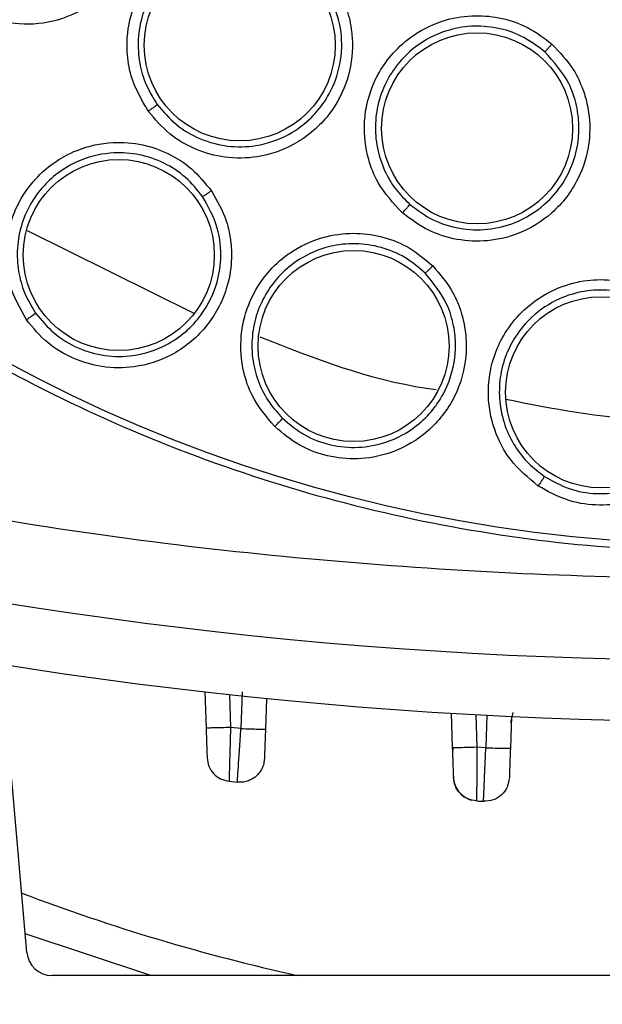
# Model space of a CAD drawing. Units: inches. Extents: x 0.4 to 10.6, y 0.4 to 8.1.
# Drawn here: x 7.8 to 7.8, y 2.4 to 2.4 of the extents above; entities that cross this region are included whole.
import ezdxf

# ---------------------------------------------------------------- set-up
doc = ezdxf.new("R2010")
doc.units = ezdxf.units.IN
doc.header["$MEASUREMENT"] = 0

msp = doc.modelspace()

# ---------------------------------------------------------------- linework, layer by layer
at = {"color": 1, "linetype": 'Continuous', "lineweight": 25}
for p, q in [((7.813498393710127, 2.41801179293788), (7.801490536793097, 2.42396400859586)), ((7.816965126826775, 2.390729600017139), (7.816872193511348, 2.38806858375967)), ((7.81604489819882, 2.390516660669479), (7.816127643164643, 2.388147373422075)), ((7.836348519362226, 2.388507709807102), (7.836508317090895, 2.389233730256604)), ((7.833813369655212, 2.389076060539427), (7.833895596269412, 2.386721613000706)), ((7.834624035108852, 2.389033037033212), (7.834542121346829, 2.386687547700747)), ((7.810367704300639, 2.370263352212024), (7.801317335354836, 2.373274299144617))]:
    msp.add_line(p, q, dxfattribs=at)
at = {"color": 7, "linetype": 'Continuous', "lineweight": 25}
for p, q in [((7.814269660045253, 2.39071314777148), (7.814360338248598, 2.388116463773246)), ((7.818722819719933, 2.390238404554705), (7.818645968499784, 2.388037673549423)), ((7.832039836469423, 2.38917707076404), (7.832126662351216, 2.386690702821469)), ((7.83639422160684, 2.388945948895184), (7.836314277091136, 2.386656637494897)), ((7.81687219351134, 2.388068583759459), (7.816127643057007, 2.388147373425763)), ((7.832160862459123, 2.386685882492362), (7.832141644923811, 2.386261658079522)), ((7.834542121346932, 2.386687547694122), (7.833895596269647, 2.386721613020786)), ((7.801435338291011, 2.371925519412764), (7.800344179212136, 2.384397524754764)), ((7.816019040971975, 2.384269147057529), (7.816617224538306, 2.384206235807068)), ((7.899444822046367, 2.370263352212024), (7.803249275487312, 2.370263352212024))]:
    msp.add_line(p, q, dxfattribs=at)
for centre, radius in [((7.851937599948034, 2.510322407330135), 0.1089800676521699), ((7.816791308875791, 2.437340381908481), 0.006889763779508229), ((7.833912528230909, 2.431349408144505), 0.006889763779540203), ((7.808065714537013, 2.422215784165174), 0.006889763779518887), ((7.825002266279531, 2.415654529065174), 0.006889763779527769), ((7.842856068504787, 2.412317075017536), 0.006889763779525993)]:
    msp.add_circle(centre, radius, dxfattribs=at)
for centre, radius, start, end in [((7.851937599948033, 2.722920832526986), 0.3299271921027718, 255.355045067126, 284.6449549328796), ((7.851937599948033, 2.722920832526984), 0.334336386753066, 255.3550450671269, 284.6449549328814), ((7.851937599947956, 2.722920832526984), 0.3405511811023621, 266.960120343105, 267.0444032454295), ((7.851937599947955, 2.510322407330134), 0.1434433335943011, 249.2260977910832, 257.5293792164094), ((7.803249275487312, 2.372084218353756), 0.001820866141732047, 184.9999999990026, 270.0000000000008), ((7.803249275487312, 2.372084218353756), 0.008021653543307306, 185.0000000002306, 270.0000000000008)]:
    msp.add_arc(centre, radius, start, end, dxfattribs=at)
for points, knots in [([(7.799428533178546, 2.606439609330135), (7.803605135626928, 2.608525035299523), (7.812031782735783, 2.612732557785289), (7.825675495688934, 2.616954781431768), (7.838720328796602, 2.619299924344141), (7.850861771120794, 2.620027769452621), (7.861834447026147, 2.619581863159412), (7.872685330162347, 2.618051686232228), (7.884357663239348, 2.615190437573104), (7.896618972413503, 2.610652604281086), (7.909062871860151, 2.604118545606046), (7.920616666024741, 2.596026682051207), (7.931152892773062, 2.586416870443591), (7.94049835591897, 2.575313749068447), (7.94833983771109, 2.56298752619514), (7.954475218190009, 2.549729280118744), (7.958769019431013, 2.535866371287349), (7.961162656494902, 2.521808239530789), (7.961729179991933, 2.507714015157447), (7.96050417797453, 2.4937124445461), (7.95769779593212, 2.480943123904715), (7.953798835280192, 2.469574954538304), (7.949223859564496, 2.459617772078535), (7.943670389431563, 2.450143353949386), (7.93649811731479, 2.440320135142388), (7.927476449549546, 2.430610282800116), (7.916552022871112, 2.421410542658054), (7.908458274952283, 2.416592990572148), (7.904446666177367, 2.414205205035057)], [0, 0, 0, 0, 0.04067219903777568, 0.08205958615123905, 0.1240759063951411, 0.1560295241603764, 0.1879860672739969, 0.2197271600860467, 0.2514711587897621, 0.2926691926133549, 0.3334593902139478, 0.3737575199712961, 0.4154047317815932, 0.4575165439012885, 0.4999999947922193, 0.5424808493973775, 0.5845925981656935, 0.6262424689564429, 0.666537882810815, 0.7073281668329925, 0.7485288309849816, 0.7802699236771012, 0.8120139222584006, 0.8439675400499922, 0.875924083187044, 0.9179377200855918, 0.9593264127452694, 1, 1, 1, 1]), ([(7.904446666177367, 2.414205205035057), (7.900464274143324, 2.41220856735005), (7.892375990694041, 2.408153373535929), (7.879220073735095, 2.403962517132693), (7.866432325827074, 2.401512234050422), (7.854351718343248, 2.400635780299693), (7.843198520261537, 2.40095672319929), (7.832055347467935, 2.402416305131501), (7.821048003379089, 2.405042457324035), (7.810366280894042, 2.40877995834721), (7.800201617556317, 2.413572420113866), (7.790641622150022, 2.419327950585738), (7.780954644551605, 2.426595003660545), (7.771495507757585, 2.435553919256026), (7.762773934720562, 2.446234643032978), (7.755582385479719, 2.457682963147282), (7.749834571600171, 2.469919988604729), (7.745559109445401, 2.483029686132729), (7.743131263646104, 2.495829777600938), (7.742250054051352, 2.507907786164392), (7.74257216717614, 2.519061625716178), (7.744031432219654, 2.530204617373761), (7.746657658132087, 2.541212031852854), (7.750395183206424, 2.551893655234901), (7.755187476046094, 2.562058642408836), (7.760943645100021, 2.571617465116156), (7.768208098394585, 2.581309202243364), (7.777179341316909, 2.590745930712305), (7.787813829456955, 2.599552139333408), (7.795596574358047, 2.604167274018145), (7.799428533178546, 2.606439609330135)], [0, 0, 0, 0, 0.03881419698808528, 0.07883207489674159, 0.1199756739539032, 0.1521380528694974, 0.1843034458569383, 0.2171501812825435, 0.2499999949178908, 0.2828467304308959, 0.3156965441548575, 0.3478589233116042, 0.3800243165431857, 0.4211652453471824, 0.4611837684607193, 0.499999994939509, 0.5388135167532939, 0.5788320748958159, 0.619975673952839, 0.6521380528684545, 0.6843034458558842, 0.7171501812804195, 0.7499999949168189, 0.7828467304293752, 0.815696544153814, 0.8478589233117371, 0.8800243165421359, 0.9211652453460578, 0.9611844487649069, 1, 1, 1, 1]), ([(7.80893200320591, 2.450123670343324), (7.809179012782017, 2.449358833354474), (7.809595166382953, 2.448070261178223), (7.809570989038394, 2.446320308090666), (7.809261354657933, 2.444515067415166), (7.808368241244072, 2.442462569049716), (7.806411343286702, 2.440339933875112), (7.803789198857157, 2.439019193924174), (7.801016068183157, 2.43873258666056), (7.798603033615249, 2.439251092499026), (7.796622943038445, 2.4403185578372), (7.794975255312744, 2.441838692556987), (7.794290177714196, 2.443154680089008), (7.793939918858467, 2.443827503559071)], [0, 0, 0, 0, 0.09414669739612701, 0.1586152559550864, 0.2040875717874791, 0.3101755744711032, 0.4174029734805051, 0.5390314026793454, 0.6481536183251142, 0.7402108212247097, 0.8260632819356285, 0.9110715691663315, 1, 1, 1, 1]), ([(7.810190549902563, 2.432588971462417), (7.809713615308952, 2.433413230924935), (7.808936853557608, 2.434755664944704), (7.808567023892201, 2.437168461091981), (7.808767560589295, 2.439107474014294), (7.809518061079867, 2.44114741329016), (7.810568183740809, 2.442715122793898), (7.812121051393565, 2.444076254082273), (7.813973867574739, 2.445081655598365), (7.816196104957749, 2.445564135414648), (7.818447672153353, 2.445385515536901), (7.820353243547648, 2.444726580740411), (7.822078209889217, 2.443653600197594), (7.822950461000516, 2.442608704274893), (7.823405722481501, 2.442063332811238)], [0, 0, 0, 0, 0.1108555694513406, 0.1805454404585958, 0.2836819873415474, 0.3364937820458448, 0.4355800781634973, 0.501796547687054, 0.5780887074300812, 0.6814238636841978, 0.7644895163910991, 0.8407612355853541, 0.9168871500667605, 0.9999999999999999, 0.9999999999999999, 0.9999999999999999, 0.9999999999999999]), ([(7.822779649933369, 2.441633602962398), (7.822387055098092, 2.442106692582218), (7.821601863323469, 2.443052874357334), (7.820024413654281, 2.444045910894197), (7.818272433830277, 2.444640697524259), (7.816240250650074, 2.44479059474487), (7.814258715795003, 2.444359859397896), (7.812585462027323, 2.443451511775594), (7.811316817551138, 2.442337666490801), (7.810325169258318, 2.440968784143579), (7.809652863389728, 2.43932329274276), (7.809394653183693, 2.437583778873414), (7.809552303784, 2.435893426765279), (7.810029373692029, 2.434363177144414), (7.810578976418552, 2.433496295620614), (7.810844737363646, 2.4330771141975)], [0, 0, 0, 0, 0.07961401612722324, 0.1592284589376033, 0.2388339591882139, 0.3184211572899228, 0.4217044849847018, 0.4979566625933974, 0.5641359192943267, 0.6401186885304672, 0.7160351730451227, 0.7936322905459569, 0.8668139279135054, 0.9355977423635035, 1, 1, 1, 1]), ([(7.823405722481501, 2.442063332811238), (7.823816731252853, 2.441372636684075), (7.824509185298186, 2.440208974590499), (7.824875015325694, 2.438497516515064), (7.824974847966526, 2.436668636860122), (7.824560850623604, 2.434468862482858), (7.823125346945027, 2.431963995442867), (7.820862837438648, 2.430092887173104), (7.81822301105653, 2.429196386124592), (7.815755097899804, 2.429164941233219), (7.813587118943845, 2.429765031382263), (7.811642480392023, 2.430880408139343), (7.810681744344465, 2.43201095700923), (7.810190549902563, 2.432588971462417)], [0, 0, 0, 0, 0.09414669739792761, 0.1586152559553357, 0.2040875718007219, 0.310175574550651, 0.4174029734956958, 0.5390314026849452, 0.6481536183303653, 0.7402108212272998, 0.826063281941274, 0.9110715691679024, 1, 1, 1, 1]), ([(7.810844744685524, 2.433077104041093), (7.811279373895212, 2.432564490441012), (7.812150698392433, 2.431536826452025), (7.813929985789078, 2.430514263717561), (7.815904738805797, 2.429982915990957), (7.818121187676199, 2.43002231084843), (7.8202425218129, 2.430743356171641), (7.821872401227698, 2.431955945756578), (7.82299880324355, 2.433315762028884), (7.823857377360282, 2.434991749314376), (7.824255947092338, 2.437100202742343), (7.823995266703808, 2.439512382474009), (7.823201872022083, 2.440896836527959), (7.822779651489348, 2.441633600892117)], [0, 0, 0, 0, 0.08724819254010475, 0.174911132992779, 0.2630268825408329, 0.3516336905324002, 0.4607078701429619, 0.5499396870799018, 0.6137132662881158, 0.690194139721264, 0.7936200448712766, 0.8901708612275141, 0.9999999999999999, 0.9999999999999999, 0.9999999999999999, 0.9999999999999999]), ([(7.828534552356303, 2.425248318426787), (7.827886160523372, 2.425945784052479), (7.826830154139122, 2.427081714698297), (7.825932699223248, 2.429351722165957), (7.825696737080368, 2.431286743598977), (7.825974491763581, 2.433442539407979), (7.826649437473955, 2.43520461743653), (7.827860491286707, 2.436877167882343), (7.829443130613589, 2.438269652270606), (7.831502290006328, 2.439234529648633), (7.833737152373395, 2.439561408979538), (7.835741573900839, 2.439343024580653), (7.837662052367553, 2.438680787021602), (7.838744945539202, 2.437856182953059), (7.839310149231796, 2.437425790300608)], [0, 0, 0, 0, 0.1108555694473671, 0.1805454404581323, 0.2836819873315978, 0.3364937820238593, 0.4355800781263824, 0.5017965476653405, 0.5780887074095975, 0.6814238636679512, 0.7644895163657655, 0.8407612355574626, 0.9168871500687337, 1, 1, 1, 1]), ([(7.83879539751701, 2.43686752042814), (7.838307373511228, 2.437241388133157), (7.83733132288328, 2.437989125547563), (7.835572451755088, 2.438606249012347), (7.833732045245005, 2.438796270914629), (7.831717457867938, 2.43849020659995), (7.829881451858953, 2.437629337699919), (7.828452276417941, 2.436371430257652), (7.827463293400636, 2.435003211445823), (7.826801112779602, 2.433447987332776), (7.826511819303361, 2.431694149690754), (7.826647161224888, 2.429940791866764), (7.827176997943599, 2.428327900962022), (7.827982619290536, 2.426942175957377), (7.828711341600869, 2.42621932709262), (7.829063715994664, 2.425869792809241)], [0, 0, 0, 0, 0.07961401591987505, 0.1592284586647226, 0.2388339589916907, 0.3184211573115726, 0.4217044850086453, 0.4979566626227445, 0.5641359193333499, 0.6401186885597274, 0.7160351730617861, 0.7936322927292877, 0.8668139308161068, 0.9355977445383624, 1, 1, 1, 1]), ([(7.839310149231796, 2.437425790300608), (7.839864547502532, 2.436843869422984), (7.840798579455227, 2.435863468288401), (7.841536072609633, 2.43427632487922), (7.842040366246807, 2.432515513906979), (7.842126244530014, 2.430278769390379), (7.841284117278021, 2.427517274978126), (7.839494694368971, 2.425189623571728), (7.837120544196415, 2.423728183044311), (7.83472150392165, 2.423148364201583), (7.832474348104189, 2.423250988135805), (7.83033027102331, 2.423905677281986), (7.829142051843963, 2.424794097048705), (7.828534552356303, 2.425248318426787)], [0, 0, 0, 0, 0.09414669741214785, 0.1586152559725932, 0.2040875718358353, 0.3101755746937134, 0.4174029735290999, 0.5390314026977358, 0.6481536183499815, 0.740210821242938, 0.8260632819513348, 0.9110715691713984, 0.9999999999999999, 0.9999999999999999, 0.9999999999999999, 0.9999999999999999]), ([(7.829063725392972, 2.425869784536753), (7.829601524849108, 2.42546673727859), (7.830679680271789, 2.424658726816644), (7.832641898148183, 2.424057731251464), (7.834685378624497, 2.423979126773799), (7.836837479551187, 2.42451075088674), (7.838745225972731, 2.425685713497221), (7.840064278741774, 2.427230718174757), (7.840860223881256, 2.428806719124208), (7.841182538539677, 2.430080121325174), (7.841252967195254, 2.430939505053161), (7.841260624450101, 2.43123976495101), (7.841261422679968, 2.431316548793649), (7.841261558167753, 2.431344167951489), (7.841261574214347, 2.431348031151345), (7.841261578219687, 2.431349041074568), (7.841263745586447, 2.431903331264091), (7.841136675505421, 2.433015301346007), (7.840471711449508, 2.435007168707281), (7.839444246504272, 2.436147436457217), (7.838795399494732, 2.436867518755938)], [0, 0, 0, 0, 0.08722752746277018, 0.1748697040659375, 0.2629645819778558, 0.3515504014873977, 0.460598745458629, 0.5498094394978015, 0.613567909835475, 0.6900306580385035, 0.7196362153487494, 0.7261589979736874, 0.7292882012855983, 0.7296731540962185, 0.7297691770469129, 0.7297931693309995, 0.7298051634549908, 0.8022216875401356, 0.8751024381059535, 1, 1, 1, 1]), ([(7.838795394284197, 2.436867512867537), (7.838811505351969, 2.436882517841493), (7.838843728697345, 2.436912528916175), (7.838981543544321, 2.437060854369263), (7.839143142257778, 2.437238646851076), (7.839254485195872, 2.437363410893804), (7.839310156739059, 2.437425792998245)], [0, 0, 0, 0, 0.2796666759698982, 0.5593543529827609, 0.7796768830777864, 1, 1, 1, 1]), ([(7.810190539596854, 2.432588979545883), (7.810271991293081, 2.432647759464833), (7.810434898985972, 2.432765322406162), (7.810645512506481, 2.432920784732178), (7.810799869189512, 2.433037647706215), (7.810829781568771, 2.433063958931898), (7.810844737363587, 2.433077114197458)], [0, 0, 0, 0, 0.2499934004858803, 0.4999999999775076, 0.7500065994720204, 1, 1, 1, 1]), ([(7.801404043997641, 2.417548700208676), (7.800943038528101, 2.418366998798485), (7.800190412084214, 2.419702933398783), (7.799839707222816, 2.422105276611821), (7.800056895792179, 2.424065815942245), (7.800823556826876, 2.426072566901408), (7.801861996050844, 2.427601451772783), (7.803370600727884, 2.428934656974736), (7.805230052370857, 2.429952346385297), (7.807476492994516, 2.430442735293364), (7.809756775365217, 2.430255764257014), (7.811685371206675, 2.429575731476233), (7.81342201001963, 2.428473187055337), (7.81429110245806, 2.427404462447436), (7.814743546052959, 2.42684809170691)], [0, 0, 0, 0, 0.1093242612711793, 0.1784801600579122, 0.2821542838697679, 0.3375744260222396, 0.4303613541039024, 0.4963225317236954, 0.5730660075215829, 0.6774985952150149, 0.7617418124674644, 0.8389317865031019, 0.9161489867868137, 1, 1, 1, 1]), ([(7.814114957033674, 2.426432900081299), (7.813723788822015, 2.426916682305893), (7.812941198954056, 2.427884560205944), (7.811352289022357, 2.428904715896507), (7.809580244940584, 2.429517848204131), (7.807522245546663, 2.429674651648011), (7.805519657109032, 2.429236879995243), (7.803840396716401, 2.428317199156057), (7.802585744945099, 2.427206609726727), (7.801613512001049, 2.425862505555181), (7.800945404520249, 2.424251064309265), (7.800675177728074, 2.422534861006024), (7.800814835424704, 2.420852313762988), (7.801272226840146, 2.419324590707965), (7.801808397151691, 2.41845499709278), (7.802067724836187, 2.418034403684636)], [0, 0, 0, 0, 0.08052176985971683, 0.1610957111654419, 0.2417126692092554, 0.3223634274001952, 0.4267514410502796, 0.5034610473309639, 0.569388469613087, 0.6435194440245515, 0.7175745552814226, 0.7947171531358823, 0.8674875015598292, 0.9359081272361576, 1, 1, 1, 1]), ([(7.814743546052959, 2.42684809170691), (7.815148214460446, 2.426145195660292), (7.815828881174775, 2.424962899405599), (7.816176859248751, 2.423192139235628), (7.816225486950105, 2.421530611953015), (7.815835928004845, 2.419375009273987), (7.814461528347911, 2.416857736508874), (7.812030653920534, 2.414903139831145), (7.809350577985239, 2.414046625550595), (7.806888756621556, 2.414059680685519), (7.804743220851359, 2.414691851838052), (7.802826413710648, 2.415829515460479), (7.801885598370403, 2.4169666567881), (7.801404043997641, 2.417548700208676)], [0, 0, 0, 0, 0.09500754319164657, 0.1598060808897781, 0.210549662309243, 0.2909088656527904, 0.4157879371638576, 0.5405493072834322, 0.6499329322784222, 0.7416194751774887, 0.826936329909703, 0.9114177208496417, 1, 1, 1, 1]), ([(7.814114951800399, 2.426432894940371), (7.814134242177987, 2.426443213650531), (7.814172824337424, 2.426463851822012), (7.81434070306955, 2.426573620284595), (7.814538330073153, 2.426706639202567), (7.814675142975425, 2.426800940889831), (7.814743549513981, 2.426848091793718)], [0, 0, 0, 0, 0.2796703955804538, 0.5593611499904693, 0.7796802934414886, 1, 1, 1, 1]), ([(7.802067730992004, 2.41803439490925), (7.802493482303792, 2.417518612151314), (7.80334683244401, 2.416484808433934), (7.805101371130717, 2.415441360897483), (7.80705646328501, 2.414881047821369), (7.809266933767486, 2.414880763491008), (7.811283812501006, 2.415525594310147), (7.812575994538973, 2.416404571436121), (7.813304535705877, 2.417072912612936), (7.814218310705228, 2.418069108774795), (7.815116862104737, 2.419730285051225), (7.815514267337556, 2.422022524495534), (7.815305700388235, 2.424291932220758), (7.81452505433219, 2.425695541442815), (7.814114957753629, 2.426432899090553)], [0, 0, 0, 0, 0.0868439657864079, 0.1740647846031815, 0.2617113964550725, 0.3498329031996176, 0.4591678225478946, 0.5328167068854199, 0.5523773614379439, 0.5884277088039589, 0.7094718735493581, 0.7921559664422163, 0.8908133508441328, 1, 1, 1, 1]), ([(7.82853454051024, 2.425248324014584), (7.82860087027997, 2.425323754905722), (7.828733533321465, 2.425474620670547), (7.828904272699319, 2.425673051148748), (7.82902875487991, 2.425821331717233), (7.829052062494854, 2.425853639396208), (7.82906371599469, 2.425869792809269)], [0, 0, 0, 0, 0.2499934004936239, 0.4999999999690395, 0.7500065994512565, 1, 1, 1, 1]), ([(7.819311597766933, 2.409842832332298), (7.818708079820242, 2.410562488300834), (7.817722790933134, 2.411737381329664), (7.816936628081737, 2.414034378235042), (7.816789870446192, 2.416001443952304), (7.817174738098636, 2.41811489975827), (7.817914564063448, 2.419808565166175), (7.819152506066049, 2.421396275398434), (7.820793297073169, 2.422738310055822), (7.822911379051137, 2.423633131542311), (7.825187191118995, 2.423868344829001), (7.827207904646635, 2.423554269454724), (7.829117565889138, 2.422789604492142), (7.830168238008609, 2.421898772268054), (7.830715210746856, 2.421435011088997)], [0, 0, 0, 0, 0.1093242612693384, 0.178480160052844, 0.2821542838492351, 0.3375744259877252, 0.4303613540815392, 0.4963225317143863, 0.5730660075226388, 0.6774985952387509, 0.7617418124869333, 0.8389317865018405, 0.9161489867780995, 1, 1, 1, 1]), ([(7.830173615911189, 2.420911385960774), (7.829700213355166, 2.42131505388565), (7.828753101502516, 2.422122651291538), (7.827003792704735, 2.4228334754725), (7.8251492582493, 2.423110555822384), (7.82309748760564, 2.422886533001861), (7.82120943734447, 2.422088240571818), (7.819727760461547, 2.420875655758997), (7.818698541792994, 2.419553434566976), (7.81798984145576, 2.418053568988399), (7.817629211327273, 2.41634680116808), (7.817678937187857, 2.414610165449881), (7.818125384187568, 2.412981928808416), (7.818855706018865, 2.411564263588901), (7.819542534422482, 2.410807997489772), (7.819874730398643, 2.410442216817751)], [0, 0, 0, 0, 0.08052176605019307, 0.1610957060799449, 0.2417126653827272, 0.3223634273653104, 0.4267514410366913, 0.5034610473353998, 0.5693884696190237, 0.6435194440335561, 0.7175745552946715, 0.7947171526630266, 0.8674875009228245, 0.9359081267567824, 1, 1, 1, 1]), ([(7.830715210746856, 2.421435011088997), (7.831242145714365, 2.420818440807002), (7.832128469149455, 2.419781347571577), (7.832795898854249, 2.418104678061612), (7.833149003178173, 2.416480376674349), (7.833162167880834, 2.41428989601906), (7.832273717876489, 2.411562940050977), (7.830243389905645, 2.409194952097306), (7.82776633144183, 2.407860558938618), (7.825344028390579, 2.407421033296721), (7.823118863299704, 2.407648199371026), (7.821025648301107, 2.408414279720386), (7.819891902959265, 2.409359184690829), (7.819311597766933, 2.409842832332298)], [0, 0, 0, 0, 0.09500754317124575, 0.1598060808547481, 0.2105497512225605, 0.2909088660539753, 0.4157879374162987, 0.5405493074667058, 0.6499329324162455, 0.7416194752793382, 0.8269363299765834, 0.9114177208830277, 0.9999999999999999, 0.9999999999999999, 0.9999999999999999, 0.9999999999999999]), ([(7.830173611711619, 2.420911379945883), (7.830190677575883, 2.42092506755793), (7.830224810546736, 2.420952443778425), (7.830369660922343, 2.421091190860452), (7.830539480788531, 2.421258258745198), (7.830656636301532, 2.421376094071845), (7.830715214132878, 2.42143501181045)], [0, 0, 0, 0, 0.2796703956105649, 0.5593611500610783, 0.7796802935193912, 0.9999999999999999, 0.9999999999999999, 0.9999999999999999, 0.9999999999999999]), ([(7.819874738062063, 2.410442209322968), (7.820388014978877, 2.410013440351327), (7.821416796139818, 2.409154041796727), (7.823333193503848, 2.408450756473636), (7.825357953563239, 2.40825923142345), (7.827530839612246, 2.408665123235926), (7.829394886601181, 2.409669581553339), (7.830503562043406, 2.410771016329453), (7.831096881780902, 2.411561865572433), (7.831812131658047, 2.412708834901678), (7.832268641400868, 2.41413298004055), (7.83235103217173, 2.415333944533304), (7.832354540718901, 2.415615309325302), (7.83235473444204, 2.415648253233251), (7.832354757491515, 2.415652879273549), (7.83235476324779, 2.415654089232178), (7.832357058426279, 2.416143407126015), (7.832255494065605, 2.417161817257266), (7.831693969649366, 2.419048345828141), (7.830764144007039, 2.420187753503963), (7.830173616800854, 2.420911385119267)], [0, 0, 0, 0, 0.08682835019235555, 0.1740334856041044, 0.2616643374400714, 0.3497699987287387, 0.4590852582418964, 0.5327208995532102, 0.5522780373788908, 0.5883219025841206, 0.7093443012303953, 0.7419504698272439, 0.7456829390829789, 0.7461441061726674, 0.7462592106448781, 0.7462879750561213, 0.7463023555056985, 0.8102566002008321, 0.8794949991969043, 1, 1, 1, 1]), ([(7.838330190910083, 2.405558675870683), (7.837604712566579, 2.40615518219661), (7.83642031406847, 2.407129024080198), (7.835225465060469, 2.409242453200071), (7.834719758875962, 2.411149059233136), (7.834709726935621, 2.413297248679788), (7.835125745751571, 2.415098018881749), (7.836050868449957, 2.416886166582701), (7.837417123651037, 2.41850684510896), (7.839334718240838, 2.419775627102715), (7.841528559956464, 2.420425014808891), (7.843572578197636, 2.420487592301169), (7.845590230649128, 2.420086846545805), (7.84678670307092, 2.419404242928208), (7.847409578451462, 2.419048884141556)], [0, 0, 0, 0, 0.1093242611949417, 0.178480159918815, 0.2821542834859782, 0.337574425072796, 0.4303613535665088, 0.4963225314245424, 0.5730660073019653, 0.6774985949756253, 0.7617418122225649, 0.8389317864725083, 0.9161489868325527, 1, 1, 1, 1]), ([(7.846973421161883, 2.418434656936131), (7.846433905377824, 2.41874446416562), (7.845354524243266, 2.419364279356838), (7.843504387124177, 2.419741565742392), (7.841630516281989, 2.419673158441783), (7.83965484504888, 2.4190759381671), (7.837945628298186, 2.41794430986776), (7.836711991654533, 2.416480114200392), (7.835943254897177, 2.414991287900219), (7.835522221109077, 2.413386737036968), (7.835481349160093, 2.411642764572803), (7.835849334319865, 2.409944835484387), (7.836587367407764, 2.408426357089816), (7.83756574942177, 2.407167026599894), (7.838379846797564, 2.40654984175627), (7.838773598528262, 2.406251330045555)], [0, 0, 0, 0, 0.08052176883563537, 0.1610957098396226, 0.2417126683044716, 0.3223634276386219, 0.4267514412646874, 0.5034610476279364, 0.569388470136973, 0.6435194444747205, 0.7175745556589882, 0.794717152811126, 0.8674875009382546, 0.9359081267229021, 1, 1, 1, 1]), ([(7.847409578451462, 2.419048884141556), (7.848040835841484, 2.418539636185423), (7.849102633317275, 2.417683062935082), (7.850066786386254, 2.416157581163799), (7.850712342829661, 2.414625819225138), (7.851127782839689, 2.412475054676338), (7.850755537327872, 2.409631278801056), (7.849194896193671, 2.406930538562066), (7.847005208457136, 2.405163707683704), (7.844704912343143, 2.404286568783928), (7.842475893259842, 2.404100993911865), (7.840277552329805, 2.40446940304092), (7.838989485324455, 2.405189894048718), (7.838330190910083, 2.405558675870683)], [0, 0, 0, 0, 0.09500754315346667, 0.159806080840769, 0.210549839597353, 0.2909088665097992, 0.4157879377147224, 0.5405493076847954, 0.6499329325816224, 0.7416194754084043, 0.8269363300746023, 0.9114177209426042, 0.9999999999999999, 0.9999999999999999, 0.9999999999999999, 0.9999999999999999]), ([(7.838773607438496, 2.406251324086438), (7.839356930234224, 2.405924169223749), (7.840526107132002, 2.405268439822713), (7.842539112552891, 2.404929279902159), (7.844564551360935, 2.405113012634807), (7.846626600056824, 2.405911698138137), (7.848389995492311, 2.407334907013391), (7.849515963953514, 2.409076772542939), (7.850094142991845, 2.410783969425475), (7.850308633686969, 2.412785609248088), (7.849851011201614, 2.414986397178088), (7.848664764644394, 2.417062714363924), (7.847543321637896, 2.41797237914267), (7.846973422191075, 2.4184346562724)], [0, 0, 0, 0, 0.08683686399405852, 0.174050553143059, 0.2616900034471533, 0.3498043127472533, 0.4592113319673986, 0.5519360684412996, 0.6171946493767537, 0.6934884625067036, 0.8127364519784641, 0.9048356520941192, 1, 1, 1, 1]), ([(7.801404035249807, 2.417548707462812), (7.801486692312753, 2.417606774682214), (7.801652010931624, 2.417722912277371), (7.801866002094051, 2.417877461985803), (7.802022695137625, 2.417994183549288), (7.802052715208651, 2.418020997215783), (7.802067724836225, 2.418034403684663)], [0, 0, 0, 0, 0.2499932055684738, 0.499999999992131, 0.750006794439014, 1, 1, 1, 1]), ([(7.81931158783524, 2.409842837855726), (7.819382167681061, 2.409915104565788), (7.819523331209213, 2.41005964191412), (7.819705280330999, 2.410250880892982), (7.819837857846673, 2.410394407321272), (7.819862439770669, 2.410426280607661), (7.819874730398626, 2.410442216817733)], [0, 0, 0, 0, 0.2499932055362711, 0.4999999999684843, 0.7500067944264307, 1, 1, 1, 1]), ([(7.933860045243706, 2.409424303540175), (7.924937625338298, 2.407324516161354), (7.907052004480849, 2.403115344060396), (7.879613343458624, 2.399714938919699), (7.851937286213757, 2.398487484143943), (7.824261378731334, 2.399714925260576), (7.796822745106359, 2.403115512269397), (7.778937425053535, 2.407324572049607), (7.770015155168312, 2.409424303405332)], [0, 0, 0, 0, 0.1659601732636595, 0.3326788884517535, 0.5000000051437573, 0.6673268362592907, 0.8340426818362958, 1, 1, 1, 1]), ([(7.838330180132524, 2.40555867947482), (7.838386279249224, 2.405642684719477), (7.838498480531999, 2.405810699775058), (7.838642191554087, 2.406032115610332), (7.838746138773642, 2.406197559283062), (7.838764445442626, 2.406233406782897), (7.838773598528351, 2.406251330045686)], [0, 0, 0, 0, 0.2499932055688274, 0.500000000000869, 0.7500067944511777, 1, 1, 1, 1]), ([(7.816127643110554, 2.388147373407102), (7.815896074598971, 2.388139759113571), (7.815432923164388, 2.38812453005264), (7.814849461160186, 2.388111289595626), (7.814440485698182, 2.388107172617899), (7.814387053510901, 2.388113366785707), (7.814360338248545, 2.388116463773244)], [0, 0, 0, 0, 0.2499922208476347, 0.4999999996913161, 0.7500077787337573, 1, 1, 1, 1]), ([(7.814360338248598, 2.388116463773246), (7.814370146896803, 2.387835580838859), (7.814389770216391, 2.387273642488895), (7.814414505205629, 2.386565325072146), (7.814431917515655, 2.386066701751992), (7.814434189786529, 2.386001632427723), (7.814435326227557, 2.385969089014585)], [0, 0, 0, 0, 0.2497490408812605, 0.4996514446290437, 0.749758431743632, 1, 1, 1, 1]), ([(7.816127643110554, 2.388147373407102), (7.816113285106074, 2.387639955359498), (7.816084532887233, 2.386623839591541), (7.816048825690493, 2.385344473825288), (7.816023903109944, 2.384445059371136), (7.816020662978869, 2.384327831321028), (7.816019040971971, 2.384269147057496)], [0, 0, 0, 0, 0.2489476667351142, 0.4985231620354098, 0.7489611156440816, 1, 1, 1, 1]), ([(7.816617224528467, 2.384206235809268), (7.816621040118785, 2.384264160646301), (7.81662866896723, 2.384379974915148), (7.816687376029212, 2.385271223962645), (7.81677143677374, 2.386545532305401), (7.816838615021765, 2.387561007109087), (7.816872193511341, 2.388068583759464)], [0, 0, 0, 0, 0.2502545163123975, 0.5003560703330463, 0.7502571296881357, 1, 1, 1, 1]), ([(7.816872193510553, 2.388068583759071), (7.817104398344427, 2.388060938094603), (7.817568822655629, 2.388045646283511), (7.818154638411156, 2.388032370328846), (7.818565436566872, 2.388028279066842), (7.818619125086644, 2.388034542128012), (7.81864596850012, 2.388037673559858)], [0, 0, 0, 0, 0.249992117450657, 0.5000000000704851, 0.7500078826204933, 1, 1, 1, 1]), ([(7.818645968499784, 2.388037673549423), (7.818636188768645, 2.387757618691453), (7.818616627704116, 2.387197463093138), (7.818592074094282, 2.386494339702931), (7.818574895712993, 2.38600241522535), (7.818572662944382, 2.385938477097858), (7.818571546455807, 2.385906505048245)], [0, 0, 0, 0, 0.2499371784329409, 0.4999153049538719, 0.7499342988569874, 1, 1, 1, 1]), ([(7.833895596267837, 2.386721613021078), (7.833636119053619, 2.386713140896203), (7.833117133796157, 2.38669619563986), (7.832536391933425, 2.386684185953252), (7.832188834568536, 2.38668220767804), (7.832147386461353, 2.386687871101983), (7.832126662351302, 2.38669070282167)], [0, 0, 0, 0, 0.279606811673528, 0.559246844011938, 0.7796228216350499, 1, 1, 1, 1]), ([(7.832126662351216, 2.386690702821469), (7.832136448261249, 2.386410471023192), (7.832156022638076, 2.3858499342105), (7.832180614060673, 2.385145728004435), (7.832197840131674, 2.384652437872147), (7.832200080879306, 2.384588271255409), (7.832201201407042, 2.384556183539387)], [0, 0, 0, 0, 0.2498985949073123, 0.4998624807978077, 0.7498968855811529, 1, 1, 1, 1]), ([(7.833895596267837, 2.386721613020882), (7.833893169026871, 2.386213127417173), (7.833888311910977, 2.385195604417793), (7.833882527530622, 2.383918831421139), (7.833878583111647, 2.383023535745747), (7.83387807651227, 2.382907098648493), (7.833877823093644, 2.382848852763205)], [0, 0, 0, 0, 0.2496061370323291, 0.4994831384887655, 0.7496240597913304, 1, 1, 1, 1]), ([(7.834378093184708, 2.382822654536433), (7.834380549398722, 2.382880551641359), (7.834385461788704, 2.382996344954448), (7.8344232605398, 2.383887676969988), (7.834477325175842, 2.385161938536391), (7.834520523118193, 2.386179023057432), (7.834542121301715, 2.38668754677285)], [0, 0, 0, 0, 0.2500130621758403, 0.5000222519260233, 0.7500202423517711, 1, 1, 1, 1]), ([(7.834542121346932, 2.386687547693913), (7.834774167136896, 2.386679909894263), (7.835238273301976, 2.386664633814891), (7.835823499802626, 2.386651366730029), (7.836233841474603, 2.38664726896934), (7.836287465780686, 2.386653514718209), (7.836314277091124, 2.386656637494504)], [0, 0, 0, 0, 0.2499921433874633, 0.4999999999395296, 0.7500078565222017, 1, 1, 1, 1]), ([(7.836314277091136, 2.386656637494897), (7.836304505060347, 2.386376803146182), (7.836284961345033, 2.385817144364327), (7.83626045971404, 2.385115509453394), (7.836243349429646, 2.384625535015709), (7.836241128154665, 2.384561926022754), (7.836240017519722, 2.384530121599229)], [0, 0, 0, 0, 0.2500016688843015, 0.4999944792770274, 0.749997813086629, 1, 1, 1, 1]), ([(7.832199803301809, 2.384596220035368), (7.832223881291462, 2.384405578803837), (7.832272264030891, 2.384022500932186), (7.832562272702966, 2.383516229900802), (7.832975225155567, 2.383110960917816), (7.833324972008143, 2.382977314278591), (7.833500533981424, 2.382910227848701)], [0, 0, 0, 0, 0.2465482435372499, 0.4954184130832502, 0.7467158362465524, 1, 1, 1, 1])]:
    msp.add_open_spline(points, degree=3, knots=knots, dxfattribs=at)
at = {"color": 1, "linetype": 'Continuous', "lineweight": 25}
for points, knots in [([(7.830971022028804, 2.412496857064072), (7.830727913828141, 2.412529489626065), (7.826345589275282, 2.413117731722619), (7.822194580881414, 2.414747921034778), (7.818273848490474, 2.416287676061288)], [0, 0, 0, 0, 0.05547471387184217, 1, 1, 1, 1]), ([(7.84949055777436, 2.410459526323789), (7.848393962729451, 2.410412726996284), (7.843860983579547, 2.410219273289925), (7.839390641579271, 2.41111769842404), (7.836001741766228, 2.411798781161971)], [0, 0, 0, 0, 0.2419148662822203, 1, 1, 1, 1])]:
    msp.add_open_spline(points, degree=3, knots=knots, dxfattribs=at)
at = {"color": 7, "linetype": 'Continuous', "lineweight": 25}
for points in [[(7.814435326227651, 2.385969089014588), (7.814464686543289, 2.385758625339368), (7.814523407174567, 2.385337697988928), (7.814884717111117, 2.384800066420619), (7.815395457612259, 2.384401648657479), (7.815811179852075, 2.384313314257563), (7.816019040971983, 2.384269147057604)], [(7.818571546455866, 2.385906505048243), (7.818560138726162, 2.385785782812232), (7.818537323266755, 2.38554433834021), (7.818410541289966, 2.385200623701023), (7.818221690190808, 2.384888838144111), (7.817971941793514, 2.384622400014416), (7.817673510348799, 2.384411919108605), (7.817338593608824, 2.384268024187096), (7.816980642992113, 2.384190019194778), (7.81673836402291, 2.384200830269653), (7.816617224538308, 2.384206235807091)], [(7.833877823110283, 2.382848852777472), (7.833660244755483, 2.38288411792897), (7.83322508804588, 2.382954648231968), (7.83268151105967, 2.383350956180277), (7.83229513339135, 2.383901635966771), (7.832232512068482, 2.384338001015182), (7.832201201407049, 2.384556183539387)], [(7.836240017519724, 2.384530121599228), (7.83620463464129, 2.384296595400659), (7.836133868884425, 2.38382954300352), (7.835695518741649, 2.383254965245069), (7.835085222487832, 2.382867887822896), (7.834613802952416, 2.382837732298591), (7.834378093184708, 2.382822654536438)]]:
    msp.add_open_spline(points, degree=3, dxfattribs=at)

doc.saveas('drawing.dxf')
